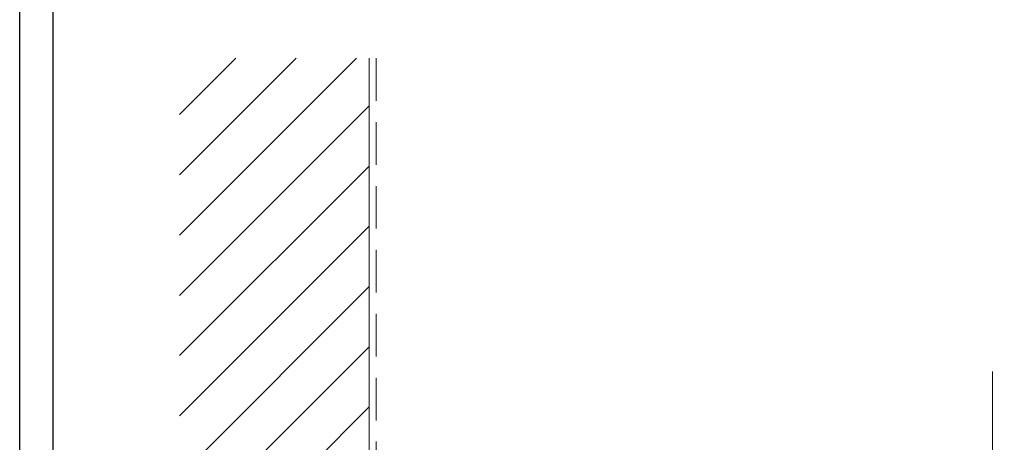
# Model space of a CAD drawing. Extents: x 1669 to 3647, y -4884 to -3327.
# Drawn here: x 1669 to 1816, y -3676 to -3613 of the extents above; entities that cross this region are included whole.
import ezdxf

# ---------------------------------------------------------------- set-up
doc = ezdxf.new("R2010")
doc.units = 0
doc.linetypes.add('HIDDEN', pattern=[9.525, 6.35, -3.175])
doc.layers.get('DEFPOINTS').update_dxf_attribs({"color": 5, "linetype": 'CONTINUOUS'})
doc.layers.add('BORDER', color=6, linetype='CONTINUOUS')
for name, color, linetype, lineweight in [('TCL01 thick', 6, 'CONTINUOUS', 20), ('TCL02 thin', 1, 'CONTINUOUS', 25), ('TCL07 dim', 7, 'CONTINUOUS', 20)]:
    doc.layers.add(name, color=color, linetype=linetype, lineweight=lineweight)

# ---------------------------------------------------------------- blocks, each defined once
blk = doc.blocks.new('BOARDER - SYSTEM MODEL')
at = {"layer": 'BORDER', "color": 6}
blk.add_lwpolyline([(1191.47, -751.87), (2002.47, -751.87), (2002.47, -1326.87), (1191.47, -1326.87)], close=True, dxfattribs=at)
at = {"layer": 'DEFPOINTS', "color": 0}
blk.add_lwpolyline([(1196.47, -756.87), (1997.47, -756.87), (1997.47, -1321.87), (1196.47, -1321.87)], close=True, dxfattribs=at)
blk = doc.blocks.new('*U471')
at = {"layer": 'TCL01 thick', "color": 6}
for points in [[(-3.5, -124.26), (-3.5, -3.81), (-5.4, -1.9), (-1.6, 1.9), (-3.5, 3.81), (-3.5, 47.48)], [(0, -124.26), (0, -3.81), (-1.9, -1.9), (1.9, 1.9), (0, 3.81), (0, 47.48)]]:
    blk.add_lwpolyline(points, dxfattribs=at)

msp = doc.modelspace()

# ---------------------------------------------------------------- hatches: boundary and pattern name
at = {"layer": 'TCL02 thin'}
h = msp.add_hatch(dxfattribs=at)
h.set_pattern_fill('ANSI31', color=256, scale=2)
h.set_pattern_definition([(45, (-993.3617, 322.6256), (-4.490128, 4.490128), [])])
h.paths.add_polyline_path([(1721.3, -3618.98), (1693.04, -3618.98), (1693.04, -3790.33), (1721.3, -3790.33)])

# ---------------------------------------------------------------- linework, layer by layer
at = {"layer": 'DEFPOINTS', "color": 0}
msp.add_lwpolyline([(1674.22, -3373.22), (2475.22, -3373.22), (2475.22, -3938.22), (1674.22, -3938.22)], close=True, dxfattribs=at)
at = {"layer": 'TCL01 thick'}
msp.add_lwpolyline([(1721.3, -3618.98), (1721.3, -3790.33), (1693.04, -3790.33)], dxfattribs=at)
at = {"layer": 'TCL01 thick', "color": 5, "linetype": 'HIDDEN'}
msp.add_lwpolyline([(1722.3, -3618.98), (1722.3, -3791.33), (1693.04, -3791.33)], dxfattribs=at)

# ---------------------------------------------------------------- block references
at = {"layer": 'TCL02 thin', "color": 0}
msp.add_blockref('BOARDER - SYSTEM MODEL', (477.75, -2616.35), dxfattribs=at)
at = {"layer": 'TCL07 dim', "rotation": 179.9999999999999}
msp.add_blockref('*U471', (1814.13, -3789.91), dxfattribs=at)

doc.saveas('drawing.dxf')
